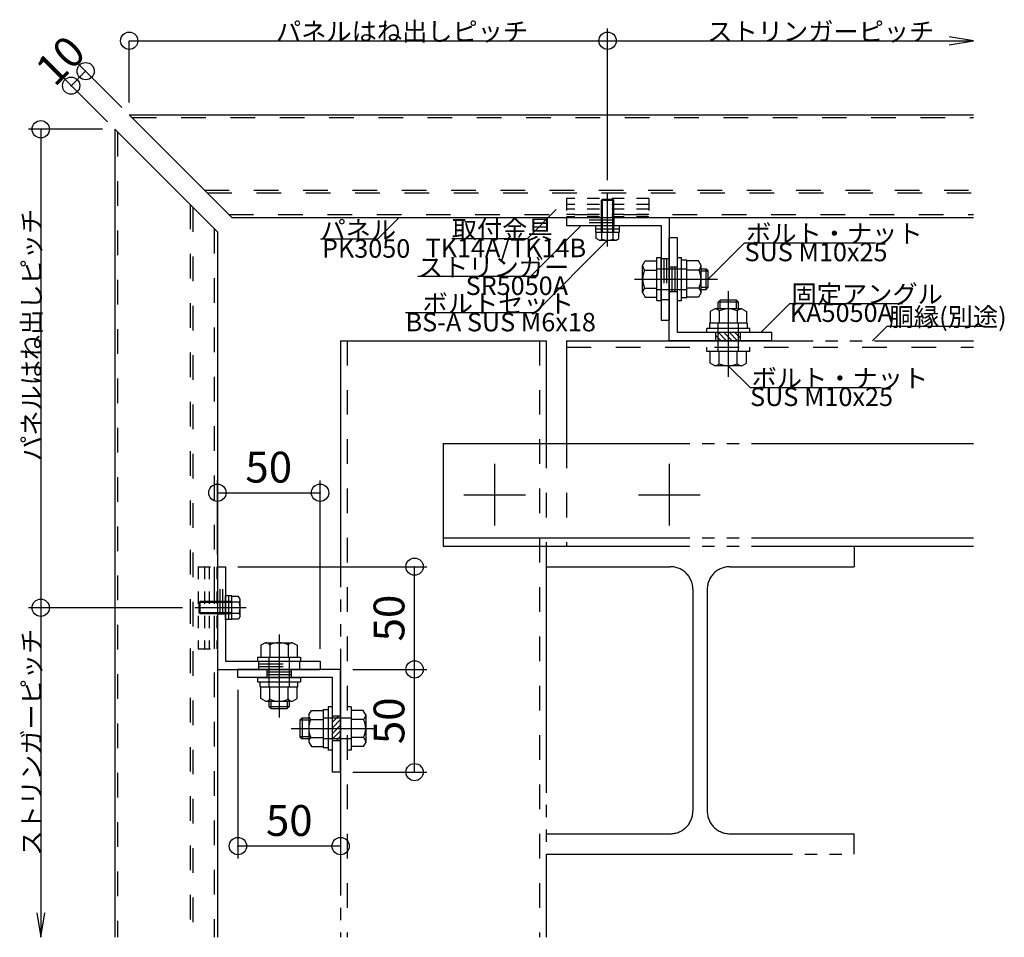
# Model space of a CAD drawing. Extents: x 60 to 20141, y -14160 to 3468.
# Drawn here: x 706 to 1186, y 670 to 1117 of the extents above; entities that cross this region are included whole.
import ezdxf

# ---------------------------------------------------------------- set-up
doc = ezdxf.new("R2010")
doc.units = 0
doc.header["$LTSCALE"] = 6
for name, pattern in [('CENTER', [23, 20, -1, 1, -1]), ('DASHED', [4, 2, -2]), ('DASHED2', [8, 5, -3]), ('DOT', [2, 1, -1]), ('PHANTOM', [25, 20, -1, 1, -1, 1, -1])]:
    doc.linetypes.add(name, pattern=pattern)
for name, color, linetype in [('ストリンガー', 7, 'CONTINUOUS'), ('パネル', 7, 'CONTINUOUS'), ('ボルトセット', 7, 'CONTINUOUS'), ('ボルトナット', 7, 'CONTINUOUS'), ('取付金具', 7, 'CONTINUOUS'), ('固定アングル', 7, 'CONTINUOUS'), ('寸法', 7, 'CONTINUOUS'), ('部品名', 7, 'CONTINUOUS'), ('鉄骨下地', 7, 'CONTINUOUS')]:
    doc.layers.add(name, color=color, linetype=linetype)
doc.styles.get("Standard").update_dxf_attribs({"font": 'txt', "bigfont": 'bigfont'})
doc.dimstyles.new('M7DIMSTL', dxfattribs={"dimscale": 6, "dimtxt": 2.5, "dimasz": 2.5, "dimexe": 1.25, "dimexo": 0.625, "dimtad": 1, "dimdsep": 46, "dimtxsty": 'STANDARD', "dimcen": 2.5, "dimadec": 0, "dimazin": 0, "dimtfac": 1, "dimtmove": 0, "dimatfit": 3, "dimfxl": 1, "dimarcsym": 0})

# ---------------------------------------------------------------- blocks, each defined once
blk = doc.blocks.new('BK16')
at = {"layer": '固定アングル', "color": 0, "linetype": 'DASHED2'}
for p, q in [((861.62, 778), (858.6, 774.99)), ((858.92, 778), (858.6, 777.68)), ((862.6, 776.29), (858.6, 772.29)), ((862.6, 773.6), (858.6, 769.6)), ((862.6, 770.9), (858.6, 766.9)), ((862.6, 768.21), (860.4, 766))]:
    blk.add_line(p, q, dxfattribs=at)
blk = doc.blocks.new('BK17')
at = {"layer": '固定アングル', "color": 0, "linetype": 'DASHED2'}
for p, q in [((1050.52, 960.75), (1046.52, 964.75)), ((1053.21, 960.75), (1049.21, 964.75)), ((1055.91, 960.75), (1051.91, 964.75)), ((1057.35, 962), (1054.6, 964.75)), ((1057.35, 964.7), (1057.3, 964.75)), ((1047.82, 960.75), (1045.35, 963.23))]:
    blk.add_line(p, q, dxfattribs=at)
blk = doc.blocks.new('BK311')
at = {"layer": 'ボルトセット', "color": 0, "linetype": 'CONTINUOUS'}
for p, q in [((992.6, 1006.68), (992.6, 1032.97)), ((989.6, 1029.15), (990.1, 1029.65)), ((989.6, 1029.15), (995.6, 1029.15)), ((989.6, 1013.65), (989.6, 1029.15)), ((990.1, 1013.65), (990.1, 1029.65)), ((990.1, 1029.65), (995.1, 1029.65)), ((995.1, 1029.65), (995.6, 1029.15)), ((995.1, 1013.65), (995.1, 1029.65)), ((995.6, 1013.65), (995.6, 1029.15)), ((986.85, 1013.65), (986.85, 1016.75)), ((998.35, 1013.65), (998.35, 1016.75)), ((986.85, 1015.15), (998.35, 1015.15)), ((986.85, 1013.65), (998.35, 1013.65)), ((987.1, 1010.45), (987.1, 1013.65)), ((989.85, 1010.15), (989.85, 1013.65)), ((992.6, 1015.15), (992.6, 1013.65)), ((995.35, 1010.15), (995.35, 1013.65)), ((998.1, 1010.45), (998.1, 1013.65)), ((988.48, 1009.65), (987.1, 1010.45)), ((988.48, 1009.65), (996.73, 1009.65)), ((996.73, 1009.65), (998.1, 1010.45))]:
    blk.add_line(p, q, dxfattribs=at)
for centre, radius, start, end in [((988.48, 1011.79), 2.14, -90, -50.0338), ((992.6, 1017.46), 7.81, -110.6097, -69.3904), ((996.73, 1011.79), 2.14, -129.9662, -90)]:
    blk.add_arc(centre, radius, start, end, dxfattribs=at)
blk = doc.blocks.new('BK314')
at = {"layer": 'ボルトセット', "color": 0, "linetype": 'CONTINUOUS'}
for p, q in [((806.6, 825), (806.6, 836.5)), ((809.7, 836.5), (806.6, 836.5)), ((808.2, 825), (808.2, 836.5)), ((809.7, 825), (809.7, 836.5)), ((812.91, 836.25), (809.7, 836.25)), ((813.7, 834.88), (812.91, 836.25)), ((813.7, 826.63), (813.7, 834.88)), ((816.68, 830.75), (791.69, 830.75)), ((793.7, 833.25), (794.2, 833.75)), ((793.7, 828.25), (793.7, 833.25)), ((796.3, 833.25), (793.7, 833.25)), ((794.2, 827.75), (794.2, 833.75)), ((796.3, 833.75), (794.2, 833.75)), ((809.7, 833.75), (796.3, 833.75)), ((809.7, 833.25), (796.3, 833.25)), ((813.2, 833.5), (809.7, 833.5)), ((793.7, 828.25), (794.2, 827.75)), ((796.3, 828.25), (793.7, 828.25)), ((796.3, 827.75), (794.2, 827.75)), ((809.7, 828.25), (796.3, 828.25)), ((809.7, 827.75), (796.3, 827.75)), ((809.7, 825), (806.6, 825)), ((813.2, 828), (809.7, 828)), ((812.91, 825.25), (809.7, 825.25)), ((813.7, 826.63), (812.91, 825.25))]:
    blk.add_line(p, q, dxfattribs=at)
for centre, radius, start, end in [((811.56, 834.88), 2.14, -39.9662, 0), ((805.89, 830.75), 7.81, -20.6097, 20.6096), ((811.56, 826.63), 2.14, 0, 39.9662)]:
    blk.add_arc(centre, radius, start, end, dxfattribs=at)
blk = doc.blocks.new('BK408')
at = {"layer": 'ボルトナット', "color": 0, "linetype": 'CONTINUOUS'}
for p, q in [((858.6, 782.5), (856.6, 782.5)), ((856.6, 782.5), (856.6, 761.5)), ((867.8, 782.5), (865.8, 782.5)), ((867.8, 782.5), (867.8, 761.5)), ((843.8, 777), (842.8, 776)), ((843.8, 777), (843.8, 767)), ((847.1, 777), (843.8, 777)), ((847.1, 778.6), (848.37, 780.8)), ((847.1, 778.6), (847.1, 765.4)), ((848.37, 780.8), (854.1, 780.8)), ((854.1, 781.2), (854.1, 762.8)), ((854.1, 781.2), (856.6, 781.2)), ((867.8, 777), (854.1, 777)), ((873.53, 780.8), (867.8, 780.8)), ((874.8, 778.6), (873.53, 780.8)), ((874.8, 778.6), (874.8, 765.4)), ((838.5, 772), (880.22, 772)), ((842.8, 776), (842.8, 768)), ((847.1, 776), (842.8, 776)), ((848.1, 776.4), (854.1, 776.4)), ((873.8, 776.4), (867.8, 776.4)), ((847.1, 768), (842.8, 768)), ((842.8, 768), (843.8, 767)), ((848.1, 767.6), (854.1, 767.6)), ((873.8, 767.6), (867.8, 767.6)), ((847.1, 767), (843.8, 767)), ((847.1, 765.4), (848.37, 763.2)), ((848.37, 763.2), (854.1, 763.2)), ((867.8, 767), (854.1, 767)), ((854.1, 762.8), (856.6, 762.8)), ((873.53, 763.2), (867.8, 763.2)), ((874.8, 765.4), (873.53, 763.2)), ((858.6, 761.5), (856.6, 761.5)), ((867.8, 761.5), (865.8, 761.5))]:
    blk.add_line(p, q, dxfattribs=at)
for centre, radius, start, end in [((850.02, 778.6), 2.92, 180, 228.8878), ((871.88, 778.6), 2.92, -48.8879, 0), ((857.28, 772), 10.18, 154.3914, 205.6085), ((864.62, 772), 10.18, -25.6084, 25.6086), ((850.02, 765.4), 2.92, 131.1122, 180), ((871.88, 765.4), 2.92, 0.0001, 48.8879)]:
    blk.add_arc(centre, radius, start, end, dxfattribs=at)
blk = doc.blocks.new('BK409')
at = {"layer": 'ボルトナット', "color": 0, "linetype": 'CONTINUOUS'}
for p, q in [((1009.6, 997.35), (1010.87, 999.55)), ((1009.6, 984.15), (1009.6, 997.35)), ((1010.87, 999.55), (1016.6, 999.55)), ((1016.6, 980.25), (1016.6, 1001.25)), ((1016.6, 1001.25), (1018.6, 1001.25)), ((1018.6, 980.25), (1018.6, 1001.25)), ((1026.6, 980.25), (1026.6, 1001.25)), ((1026.6, 1001.25), (1028.6, 1001.25)), ((1028.6, 980.25), (1028.6, 1001.25)), ((1031.1, 999.95), (1028.6, 999.95)), ((1031.1, 981.55), (1031.1, 999.95)), ((1036.83, 999.55), (1031.1, 999.55)), ((1038.1, 997.35), (1036.83, 999.55)), ((1038.1, 984.15), (1038.1, 997.35)), ((1010.6, 995.15), (1016.6, 995.15)), ((1016.6, 995.75), (1031.1, 995.75)), ((1037.1, 995.15), (1031.1, 995.15)), ((1038.1, 995.75), (1040.6, 995.75)), ((1038.1, 994.75), (1041.6, 994.75)), ((1040.6, 985.75), (1040.6, 995.75)), ((1041.6, 994.75), (1040.6, 995.75)), ((1041.6, 986.75), (1041.6, 994.75)), ((1005.66, 990.75), (1046.07, 990.75)), ((1009.6, 984.15), (1010.87, 981.95)), ((1010.6, 986.35), (1016.6, 986.35)), ((1016.6, 985.75), (1031.1, 985.75)), ((1037.1, 986.35), (1031.1, 986.35)), ((1038.1, 984.15), (1036.83, 981.95)), ((1038.1, 986.75), (1041.6, 986.75)), ((1038.1, 985.75), (1040.6, 985.75)), ((1040.6, 985.75), (1041.6, 986.75)), ((1010.87, 981.95), (1016.6, 981.95)), ((1016.6, 980.25), (1018.6, 980.25)), ((1026.6, 980.25), (1028.6, 980.25)), ((1031.1, 981.55), (1028.6, 981.55)), ((1036.83, 981.95), (1031.1, 981.95))]:
    blk.add_line(p, q, dxfattribs=at)
for centre, radius, start, end in [((1012.52, 997.35), 2.92, -180, -131.1121), ((1035.18, 997.35), 2.92, -48.8878, 0), ((1019.78, 990.75), 10.18, 154.3915, 205.6086), ((1027.92, 990.75), 10.18, -25.6085, 25.6085), ((1012.52, 984.15), 2.92, 131.1121, 180), ((1035.18, 984.15), 2.92, 0, 48.8879)]:
    blk.add_arc(centre, radius, start, end, dxfattribs=at)
blk = doc.blocks.new('BK410')
at = {"layer": 'ボルトナット', "color": 0, "linetype": 'CONTINUOUS'}
for p, q in [((832.6, 817.7), (832.6, 777.28)), ((826, 813.75), (823.8, 812.48)), ((823.8, 812.48), (823.8, 806.75)), ((826, 813.75), (839.2, 813.75)), ((828.2, 812.75), (828.2, 806.75)), ((837, 812.75), (837, 806.75)), ((839.2, 813.75), (841.4, 812.48)), ((841.4, 812.48), (841.4, 806.75)), ((822.1, 806.75), (843.1, 806.75)), ((822.1, 806.75), (822.1, 804.75)), ((827.6, 806.75), (827.6, 792.25)), ((837.6, 806.75), (837.6, 792.25)), ((843.1, 806.75), (843.1, 804.75)), ((822.1, 804.75), (843.1, 804.75)), ((822.1, 796.75), (843.1, 796.75)), ((822.1, 796.75), (822.1, 794.75)), ((843.1, 796.75), (843.1, 794.75)), ((822.1, 794.75), (843.1, 794.75)), ((823.4, 792.25), (823.4, 794.75)), ((823.4, 792.25), (841.8, 792.25)), ((823.8, 786.52), (823.8, 792.25)), ((828.2, 786.25), (828.2, 792.25)), ((837, 786.25), (837, 792.25)), ((841.4, 786.52), (841.4, 792.25)), ((841.8, 792.25), (841.8, 794.75)), ((826, 785.25), (823.8, 786.52)), ((839.2, 785.25), (841.4, 786.52)), ((826, 785.25), (839.2, 785.25)), ((827.6, 785.25), (827.6, 782.75)), ((827.6, 782.75), (837.6, 782.75)), ((827.6, 782.75), (828.6, 781.75)), ((828.6, 785.25), (828.6, 781.75)), ((828.6, 781.75), (836.6, 781.75)), ((836.6, 785.25), (836.6, 781.75)), ((836.6, 781.75), (837.6, 782.75)), ((837.6, 785.25), (837.6, 782.75))]:
    blk.add_line(p, q, dxfattribs=at)
for centre, radius, start, end in [((826, 810.83), 2.92, 41.1121, 90), ((832.6, 803.57), 10.18, 64.3915, 115.6085), ((839.2, 810.83), 2.92, 90, 138.8879), ((826, 788.17), 2.92, -90, -41.1121), ((832.6, 795.43), 10.18, -115.6085, -64.3915), ((839.2, 788.17), 2.92, -138.8878, -90)]:
    blk.add_arc(centre, radius, start, end, dxfattribs=at)
blk = doc.blocks.new('BK411')
at = {"layer": 'ボルトナット', "color": 0, "linetype": 'CONTINUOUS'}
for p, q in [((1051.35, 984.85), (1051.35, 943.14)), ((1047.35, 980.55), (1046.35, 979.55)), ((1056.35, 979.55), (1046.35, 979.55)), ((1046.35, 976.25), (1046.35, 979.55)), ((1055.35, 980.55), (1047.35, 980.55)), ((1047.35, 976.25), (1047.35, 980.55)), ((1055.35, 976.25), (1055.35, 980.55)), ((1056.35, 979.55), (1055.35, 980.55)), ((1056.35, 976.25), (1056.35, 979.55)), ((1044.75, 976.25), (1042.55, 974.98)), ((1042.55, 974.98), (1042.55, 969.25)), ((1057.95, 976.25), (1044.75, 976.25)), ((1046.95, 975.25), (1046.95, 969.25)), ((1055.75, 975.25), (1055.75, 969.25)), ((1057.95, 976.25), (1060.15, 974.98)), ((1060.15, 974.98), (1060.15, 969.25)), ((1060.55, 969.25), (1042.15, 969.25)), ((1042.15, 969.25), (1042.15, 966.75)), ((1046.35, 955.55), (1046.35, 969.25)), ((1056.35, 955.55), (1056.35, 969.25)), ((1060.55, 969.25), (1060.55, 966.75)), ((1040.85, 964.75), (1040.85, 966.75)), ((1061.85, 966.75), (1040.85, 966.75)), ((1061.85, 964.75), (1061.85, 966.75)), ((1040.85, 955.55), (1040.85, 957.55)), ((1061.85, 955.55), (1040.85, 955.55)), ((1042.55, 949.82), (1042.55, 955.55)), ((1046.95, 949.55), (1046.95, 955.55)), ((1055.75, 949.55), (1055.75, 955.55)), ((1060.15, 949.82), (1060.15, 955.55)), ((1061.85, 955.55), (1061.85, 957.55)), ((1044.75, 948.55), (1042.55, 949.82)), ((1057.95, 948.55), (1060.15, 949.82)), ((1057.95, 948.55), (1044.75, 948.55))]:
    blk.add_line(p, q, dxfattribs=at)
for centre, radius, start, end in [((1044.75, 973.33), 2.92, 41.1121, 90), ((1051.35, 966.07), 10.18, 64.3915, 115.6085), ((1057.95, 973.33), 2.92, 90, 138.8878), ((1044.75, 951.47), 2.92, -89.9999, -41.1121), ((1051.35, 958.73), 10.18, -115.6084, -64.3914), ((1057.95, 951.47), 2.92, -138.8879, -90)]:
    blk.add_arc(centre, radius, start, end, dxfattribs=at)
blk = doc.blocks.new('BK1607')
at = {"layer": '取付金具', "color": 0, "linetype": 'DOT'}
for p, q in [((793.3, 850.75), (793.3, 810.75)), ((793.3, 850.75), (802.3, 850.75)), ((796.3, 850.75), (796.3, 810.75)), ((798.6, 850.75), (798.6, 810.75)), ((801.1, 850.75), (801.1, 810.75)), ((802.3, 850.75), (802.3, 810.75)), ((793.3, 810.75), (802.3, 810.75))]:
    blk.add_line(p, q, dxfattribs=at)
blk = doc.blocks.new('BK1651')
at = {"layer": '取付金具', "color": 0, "linetype": 'DOT'}
for p, q in [((1012.6, 1030.05), (972.6, 1030.05)), ((972.6, 1030.05), (972.6, 1021.05)), ((1012.6, 1027.05), (972.6, 1027.05)), ((1012.6, 1030.05), (1012.6, 1021.05)), ((1012.6, 1024.75), (972.6, 1024.75)), ((1012.6, 1022.25), (972.6, 1022.25)), ((1012.6, 1021.05), (972.6, 1021.05))]:
    blk.add_line(p, q, dxfattribs=at)
blk = doc.blocks.new('*D2653')
at = {"layer": '寸法', "color": 0}
blk.add_line((731.39, 1084.89), (738.46, 1091.97), dxfattribs=at)
at = {"layer": '寸法'}
for p in [(738.46, 1091.97), (738.46, 1091.97), (731.39, 1084.89)]:
    blk.add_point(p, dxfattribs=at)
at = {"layer": '寸法', "color": 0, "insert": (727.5, 1095.85), "char_height": 15, "attachment_point": 5, "rotation": 45.0002}
blk.add_mtext('10', dxfattribs=at)
blk = doc.blocks.new('*D2832')
at = {"layer": '寸法', "color": 0}
blk.add_line((898.6, 750.75), (898.6, 800.75), dxfattribs=at)
at = {"layer": '寸法'}
for p in [(898.6, 800.75), (898.6, 800.75), (898.6, 750.75)]:
    blk.add_point(p, dxfattribs=at)
at = {"layer": '寸法', "color": 0, "insert": (888.1, 775.75), "char_height": 15, "attachment_point": 5, "rotation": 90}
blk.add_mtext('50', dxfattribs=at)
blk = doc.blocks.new('*D2833')
at = {"layer": '寸法', "color": 0}
blk.add_line((898.6, 800.75), (898.6, 850.75), dxfattribs=at)
at = {"layer": '寸法'}
for p in [(898.6, 850.75), (898.6, 850.75), (898.6, 800.75)]:
    blk.add_point(p, dxfattribs=at)
at = {"layer": '寸法', "color": 0, "insert": (888.1, 825.75), "char_height": 15, "attachment_point": 5, "rotation": 90}
blk.add_mtext('50', dxfattribs=at)
blk = doc.blocks.new('*D2834')
at = {"layer": '寸法', "color": 0}
blk.add_line((802.6, 886.75), (852.6, 886.75), dxfattribs=at)
at = {"layer": '寸法'}
for p in [(802.6, 886.75), (852.6, 886.75), (852.6, 886.75)]:
    blk.add_point(p, dxfattribs=at)
at = {"layer": '寸法', "color": 0, "insert": (827.6, 897.25), "char_height": 15, "attachment_point": 5}
blk.add_mtext('50', dxfattribs=at)
blk = doc.blocks.new('*D2835')
at = {"layer": '寸法', "color": 0}
blk.add_line((862.6, 714.75), (812.6, 714.75), dxfattribs=at)
at = {"layer": '寸法'}
for p in [(812.6, 714.75), (812.6, 714.75), (862.6, 714.75)]:
    blk.add_point(p, dxfattribs=at)
at = {"layer": '寸法', "color": 0, "insert": (837.6, 725.25), "char_height": 15, "attachment_point": 5}
blk.add_mtext('50', dxfattribs=at)

msp = doc.modelspace()

# ---------------------------------------------------------------- linework, layer by layer
at = {"layer": 'ストリンガー', "color": 0, "linetype": 'CONTINUOUS'}
for p, q in [((972.602, 1020.752), (1022.602, 1020.752)), ((972.602, 1020.752), (972.602, 1016.752)), ((972.602, 1016.752), (1018.602, 1016.752)), ((1018.602, 1016.752), (1018.602, 970.752)), ((1022.602, 1020.752), (1022.602, 970.752)), ((1018.602, 970.752), (1022.602, 970.752)), ((802.602, 850.752), (802.602, 800.752)), ((802.602, 850.752), (806.602, 850.752)), ((806.602, 850.752), (806.602, 804.752)), ((802.602, 800.752), (852.602, 800.752)), ((806.602, 804.752), (852.602, 804.752)), ((852.602, 804.752), (852.602, 800.752))]:
    msp.add_line(p, q, dxfattribs=at)
at = {"layer": 'ストリンガー', "color": 0, "linetype": 'DASHED'}
for p, q in [((995.602, 1018.086), (972.602, 1018.086)), ((995.602, 1019.419), (972.621, 1019.419)), ((995.602, 1020.752), (995.602, 1016.752)), ((1018.602, 1000.752), (1022.602, 1000.752)), ((1019.935, 1000.752), (1019.935, 980.752)), ((1021.269, 1000.752), (1021.269, 980.752)), ((1018.602, 980.752), (1022.602, 980.752)), ((803.935, 827.752), (803.935, 850.734)), ((805.269, 827.752), (805.269, 850.752)), ((802.602, 827.752), (806.602, 827.752)), ((822.602, 804.752), (822.602, 800.752)), ((822.602, 803.419), (842.602, 803.419)), ((822.602, 802.086), (842.602, 802.086)), ((842.602, 804.752), (842.602, 800.752))]:
    msp.add_line(p, q, dxfattribs=at)
at = {"layer": 'パネル', "color": 0, "linetype": 'CONTINUOUS'}
for p, q in [((759.673, 1070.752), (1170.655, 1070.752)), ((759.673, 1070.752), (809.673, 1020.752)), ((752.602, 1063.681), (752.602, 670.35)), ((752.602, 1063.681), (802.602, 1013.681)), ((809.673, 1020.752), (1170.655, 1020.752)), ((802.602, 1013.681), (802.602, 670.35))]:
    msp.add_line(p, q, dxfattribs=at)
at = {"layer": 'パネル', "color": 0, "linetype": 'DASHED'}
for p, q in [((760.973, 1069.452), (1170.655, 1069.452)), ((753.902, 1062.381), (753.902, 670.35)), ((796.373, 1034.052), (1170.655, 1034.052)), ((797.673, 1032.752), (1170.655, 1032.752)), ((789.302, 1026.981), (789.302, 670.35)), ((790.602, 1025.681), (790.602, 670.35)), ((808.173, 1022.252), (1170.655, 1022.252)), ((801.102, 1015.181), (801.102, 670.35))]:
    msp.add_line(p, q, dxfattribs=at)
at = {"layer": '固定アングル', "color": 0, "linetype": 'CONTINUOUS'}
for p, q in [((1022.602, 960.752), (1022.602, 1010.752)), ((1026.602, 1010.752), (1022.602, 1010.752)), ((1026.602, 964.752), (1026.602, 1010.752)), ((1072.602, 964.752), (1026.602, 964.752)), ((1072.602, 960.752), (1072.602, 964.752)), ((1072.602, 960.752), (1022.602, 960.752)), ((862.602, 800.752), (812.602, 800.752)), ((812.602, 796.752), (812.602, 800.752)), ((862.602, 750.752), (862.602, 800.752)), ((858.602, 796.752), (812.602, 796.752)), ((858.602, 750.752), (858.602, 796.752)), ((862.602, 750.752), (858.602, 750.752))]:
    msp.add_line(p, q, dxfattribs=at)
at = {"layer": '固定アングル', "color": 0, "linetype": 'DASHED'}
for p, q in [((1022.602, 996.752), (1026.602, 996.752)), ((1023.935, 996.752), (1023.935, 984.752)), ((1025.269, 996.752), (1025.269, 984.752)), ((1025.269, 996.752), (1025.269, 984.752)), ((1022.602, 984.752), (1026.602, 984.752)), ((1045.352, 960.752), (1045.352, 964.752)), ((1057.352, 960.752), (1057.352, 964.752)), ((826.602, 800.752), (826.602, 796.752)), ((838.602, 800.752), (838.602, 796.752)), ((838.602, 799.419), (826.602, 799.419)), ((838.602, 798.086), (826.602, 798.086)), ((838.602, 798.086), (826.602, 798.086)), ((862.602, 778.002), (858.602, 778.002)), ((862.602, 766.002), (858.602, 766.002))]:
    msp.add_line(p, q, dxfattribs=at)
at = {"layer": '寸法', "color": 0, "linetype": 'CONTINUOUS'}
for p, q in [((992.602, 1038.97), (992.602, 1112.752)), ((759.673, 1106.752), (992.572, 1106.752)), ((759.673, 1076.752), (759.673, 1106.752)), ((992.602, 1106.752), (1170.655, 1106.752)), ((756.138, 1074.288), (734.217, 1096.208)), ((749.066, 1067.217), (727.146, 1089.137)), ((746.602, 1063.681), (710.602, 1063.681)), ((716.602, 1063.681), (716.602, 830.752)), ((802.602, 856.752), (802.602, 892.752)), ((852.602, 810.752), (852.602, 892.752)), ((812.602, 850.752), (904.602, 850.752)), ((785.693, 830.752), (710.602, 830.752)), ((716.602, 830.752), (716.602, 670.35)), ((868.602, 800.752), (904.602, 800.752)), ((812.602, 790.752), (812.602, 708.752)), ((868.602, 750.752), (904.602, 750.752)), ((862.602, 744.752), (862.602, 708.752))]:
    msp.add_line(p, q, dxfattribs=at)
for points in [[(1158.819, 1104.779), (1170.655, 1106.752), (1158.819, 1108.725)], [(714.629, 682.187), (716.602, 670.35), (718.575, 682.187)]]:
    msp.add_lwpolyline(points, dxfattribs=at)
for centre in [(759.673, 1106.752), (992.572, 1106.752), (738.46, 1091.965), (731.389, 1084.894), (716.602, 1063.681), (802.602, 886.752), (852.602, 886.752), (898.602, 850.752), (716.602, 830.752), (898.602, 800.752), (898.602, 750.752), (812.602, 714.752), (862.602, 714.752)]:
    msp.add_circle(centre, 4.2, dxfattribs=at)
at = {"layer": '部品名', "color": 0, "linetype": 'CONTINUOUS'}
for points in [[(967.602, 1024.552), (953.46, 1010.41), (916.71, 1010.41)], [(891.138, 1020.752), (880.531, 1010.146), (852.781, 1010.146)], [(979.727, 1016.752), (954.978, 992.003), (900.228, 992.003)], [(992.602, 1009.652), (957.247, 974.297), (894.247, 974.297)], [(1041.602, 990.752), (1059.28, 1008.43), (1123.03, 1008.43)], [(1067.227, 964.752), (1081.369, 978.894), (1136.119, 978.894)], [(1121.629, 960.752), (1128.7, 967.823), (1174.45, 967.823)], [(1051.352, 948.552), (1061.959, 937.946), (1125.709, 937.946)]]:
    msp.add_lwpolyline(points, dxfattribs=at)
at = {"layer": '鉄骨下地', "color": 0, "linetype": 'PHANTOM'}
for p, q in [((862.602, 960.752), (862.602, 670.35)), ((862.602, 960.752), (962.602, 960.752)), ((962.602, 960.752), (962.602, 910.752)), ((972.602, 960.752), (972.602, 910.752)), ((972.602, 960.752), (1170.655, 960.752)), ((912.602, 910.752), (1170.655, 910.752)), ((912.602, 910.752), (912.602, 860.752)), ((912.602, 864.752), (1170.655, 864.752)), ((912.602, 860.752), (1170.655, 860.752)), ((962.602, 860.752), (962.602, 670.35)), ((1112.602, 860.752), (1112.602, 850.752)), ((962.602, 850.752), (1023.102, 850.752)), ((1052.102, 850.752), (1112.602, 850.752)), ((1034.102, 839.752), (1034.102, 731.752)), ((1041.102, 839.752), (1041.102, 731.752)), ((962.602, 720.752), (1023.102, 720.752)), ((1052.102, 720.752), (1112.602, 720.752)), ((1112.602, 710.752), (1112.602, 720.752)), ((962.602, 710.752), (1112.602, 710.752))]:
    msp.add_line(p, q, dxfattribs=at)
at = {"layer": '鉄骨下地', "color": 0, "linetype": 'DASHED'}
for p, q in [((865.802, 960.752), (865.802, 670.35)), ((959.402, 960.752), (959.402, 670.35)), ((972.602, 957.552), (1170.655, 957.552)), ((962.602, 910.752), (962.602, 860.752)), ((972.602, 910.752), (972.602, 860.752))]:
    msp.add_line(p, q, dxfattribs=at)
at = {"layer": '鉄骨下地', "color": 0, "linetype": 'CENTER'}
for p, q in [((937.602, 900.752), (937.602, 870.752)), ((1022.602, 900.752), (1022.602, 870.752)), ((922.602, 885.752), (952.602, 885.752)), ((1007.602, 885.752), (1037.602, 885.752))]:
    msp.add_line(p, q, dxfattribs=at)
at = {"layer": '鉄骨下地', "color": 0, "linetype": 'PHANTOM'}
for centre, start, end in [((1023.102, 839.752), 0, 90), ((1052.102, 839.752), 90, 180), ((1023.102, 731.752), -90, 0), ((1052.102, 731.752), 180, 270)]:
    msp.add_arc(centre, 11, start, end, dxfattribs=at)

# ---------------------------------------------------------------- block references
at = {"layer": 'ボルトセット'}
for name in ['BK311', 'BK314']:
    msp.add_blockref(name, (0, 0), dxfattribs=at)
at = {"layer": 'ボルトナット'}
for name in ['BK409', 'BK411', 'BK410', 'BK408']:
    msp.add_blockref(name, (0, 0), dxfattribs=at)
at = {"layer": '取付金具'}
for name in ['BK1651', 'BK1607']:
    msp.add_blockref(name, (0, 0), dxfattribs=at)
at = {"layer": '固定アングル'}
for name in ['BK17', 'BK16']:
    msp.add_blockref(name, (0, 0), dxfattribs=at)

# ---------------------------------------------------------------- texts
at = {"layer": '寸法', "color": 0, "linetype": 'CONTINUOUS'}
for s, p in [('パネルはね出しピッチ', (831.123, 1106.752)), ('ストリンガーピッチ', (1041.129, 1106.752))]:
    msp.add_text(s, height=9, dxfattribs=at).set_placement(p)
for s, p in [('パネルはね出しピッチ', (716.602, 902.217)), ('ストリンガーピッチ', (716.602, 710.051))]:
    msp.add_text(s, height=9, rotation=90, dxfattribs=at).set_placement(p)
at = {"layer": '部品名', "color": 0, "linetype": 'CONTINUOUS'}
for s, p in [('パネル', (852.781, 1010.146)), ('取付金具', (916.71, 1010.41)), ('ボルト・ナット', (1060.03, 1008.43)), ('PK3050', (853.531, 1001.146)), ('TK14A/TK14B', (903.96, 1001.41)), ('SUS M10x25', (1059.28, 999.43)), ('ストリンガー', (900.228, 992.003)), ('SR5050A', (923.478, 983.003)), ('固定アングル', (1082.119, 978.894)), ('ボルトセット', (902.497, 974.297)), ('KA5050A', (1081.369, 969.894)), ('胴縁(別途)', (1129.45, 967.823)), ('BS-A SUS M6x18', (894.247, 965.297)), ('ボルト・ナット', (1062.709, 937.946)), ('SUS M10x25', (1061.959, 928.946))]:
    msp.add_text(s, height=9, dxfattribs=at).set_placement(p)

# ---------------------------------------------------------------- dimensions: what is measured, and where the dimension line sits
at = {"layer": '寸法'}
for base, p1, p2, angle, picture, middle in [((738.46, 1091.965), (731.389, 1084.894), (738.46, 1091.965), 45.00024, '*D2653', (727.5, 1095.854)), ((898.602, 850.752), (898.602, 800.752), (898.602, 850.752), 90, '*D2833', (888.102, 825.752)), ((898.602, 800.752), (898.602, 750.752), (898.602, 800.752), 90, '*D2832', (888.102, 775.752)), ((812.602, 714.752), (862.602, 714.752), (812.602, 714.752), 180, '*D2835', (837.602, 725.252))]:
    dim = msp.add_linear_dim(base=base, p1=p1, p2=p2, angle=angle, dimstyle='M7DIMSTL', dxfattribs=at)
    dim.commit()
    dim.dimension.update_dxf_attribs({"geometry": picture, "text_midpoint": middle})
dim = msp.add_linear_dim(base=(852.602, 886.752), p1=(802.602, 886.752), p2=(852.602, 886.752), dimstyle='M7DIMSTL', dxfattribs=at)
dim.commit()
dim.dimension.update_dxf_attribs({"geometry": '*D2834', "text_midpoint": (827.602, 897.252)})

doc.saveas('drawing.dxf')
